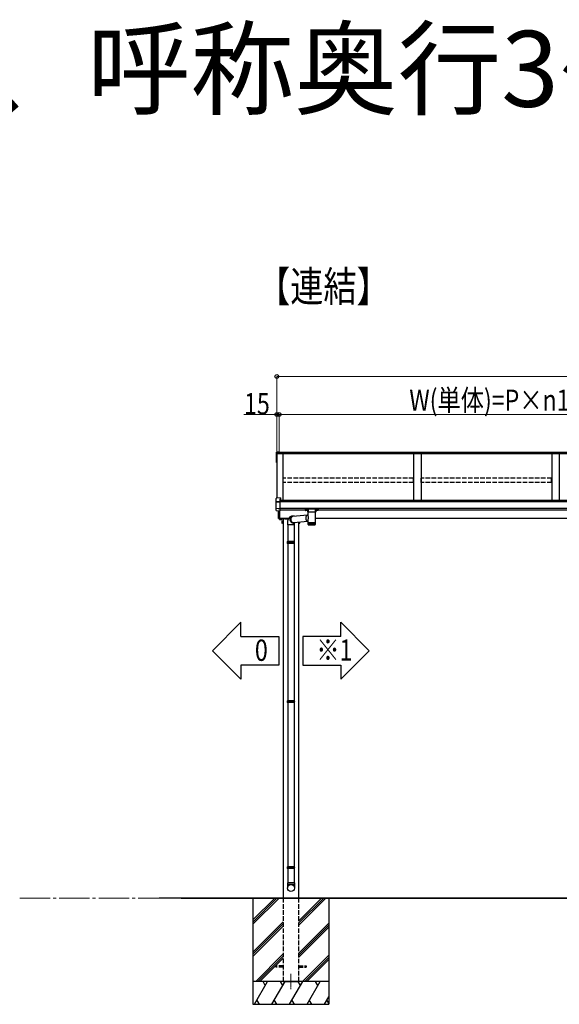
# Model space of a CAD drawing. Extents: x 0 to 31680, y 0 to 51305.
# Drawn here: x 9680 to 13234, y 37346 to 43832 of the extents above; entities that cross this region are included whole.
import ezdxf

# ---------------------------------------------------------------- set-up
doc = ezdxf.new("R2010")
doc.units = 0
doc.linetypes.add('YCENTER_1', pattern=[13, 10, -1, 1, -1])
doc.linetypes.add('YHIDDEN_1', pattern=[4, 3, -1])
doc.layers.add('USER1', color=3, linetype='CONTINUOUS')
for name, color, linetype, lineweight in [('YKK_12', 2, 'CONTINUOUS', 13), ('YKK_A1', 4, 'CONTINUOUS', 30), ('YKK_D', 6, 'CONTINUOUS', 13)]:
    doc.layers.add(name, color=color, linetype=linetype, lineweight=lineweight)
doc.styles.get("Standard").update_dxf_attribs({"font": 'txt', "bigfont": 'BIGFONT'})
doc.styles.add('text-b', font='extslim2.shx', dxfattribs={"width": 0.8, "bigfont": 'extfont2.shx'})

msp = doc.modelspace()

# ---------------------------------------------------------------- linework, layer by layer
at = {"layer": 'USER1'}
for p, q in [((11137.1, 39862), (10949.6, 39674.5)), ((11137.1, 39768.2), (11137.1, 39862)), ((11794.9, 39862), (11982.4, 39674.5)), ((11794.9, 39768.2), (11794.9, 39862)), ((11137.1, 39768.2), (11387.1, 39768.2)), ((11387.1, 39768.2), (11387.1, 39580.7)), ((11794.9, 39768.2), (11544.9, 39768.2)), ((11544.9, 39768.2), (11544.9, 39580.7)), ((11137.1, 39487), (10949.6, 39674.5)), ((11794.9, 39487), (11982.4, 39674.5)), ((11387.1, 39580.7), (11137.1, 39580.7)), ((11137.1, 39580.7), (11137.1, 39487)), ((11544.9, 39580.7), (11794.9, 39580.7)), ((11794.9, 39580.7), (11794.9, 39487))]:
    msp.add_line(p, q, dxfattribs=at)
at = {"layer": 'YKK_12', "linetype": 'YCENTER_1'}
msp.add_line((11466, 37545.6), (11466, 37445.6), dxfattribs=at)
at = {"layer": 'YKK_A1'}
for p, q in [((11371.5, 40977.7), (11371.5, 40982.6)), ((11371.5, 40971.6), (11371.5, 40977.7)), ((11371.5, 40915.8), (11371.5, 40971.6)), ((11388.5, 40984.5), (11372.3, 40983.4)), ((11388.5, 40984.4), (11372.5, 40983.4)), ((11372.5, 40978.7), (11398.5, 40980.2)), ((11373.5, 40971.8), (11373.5, 40679.6)), ((11373.5, 40971.8), (11373.5, 40915.9)), ((11388.5, 40984.5), (11388.5, 40984.4)), ((11388.5, 40984.4), (11388.5, 40982.9)), ((11388.5, 40982.9), (11398.5, 40983.5)), ((11398.5, 40983.5), (11398.5, 40980.2)), ((14092.5, 40981.2), (11398.5, 40981.2)), ((11398.5, 40980.2), (11398.5, 40979.8)), ((11398.5, 40979.8), (11398.5, 40971.4)), ((14092.5, 40976.9), (11398.5, 40976.9)), ((17748.5, 40971.6), (11398.5, 40971.6)), ((11413.5, 40971.6), (11413.5, 40665.1)), ((12273.5, 40971.6), (12273.5, 40665.1)), ((12323.5, 40971.6), (12323.5, 40665.1)), ((13183.5, 40971.6), (13183.5, 40665.1)), ((13233.5, 40971.6), (13233.5, 40665.1)), ((11371.5, 40914.7), (11371.5, 40915.8)), ((11372.5, 40913.7), (11373.5, 40913.7)), ((17753.5, 40665.2), (11393.5, 40665.2)), ((14093.5, 40658.8), (11393.5, 40658.8)), ((14093.5, 40658.3), (11393.5, 40658.3)), ((14093.5, 40656.3), (11393.5, 40656.3)), ((14093.5, 40612.6), (11393.5, 40612.6)), ((11562.6, 40604.4), (11562.6, 40603.9)), ((11574.4, 40604.4), (11574.4, 40603.9)), ((11632.6, 40604.4), (11632.6, 40603.9)), ((11644.4, 40604.4), (11644.4, 40603.9)), ((11391, 40544.4), (11391, 40539.5)), ((11392, 40538.9), (11391, 40539.5)), ((11450.4, 40545.6), (11391.5, 40545.6)), ((11405, 40538.9), (11392, 40538.9)), ((11561, 40600.3), (11393.5, 40600.3)), ((11394.8, 40543.6), (11394.8, 40539.5)), ((11402.3, 40543.6), (11402.3, 40539.5)), ((11405, 40538.9), (11406, 40539.5)), ((11406, 40543.6), (11406, 40539.5)), ((11415.5, 40544.1), (11415.5, 40544.7)), ((11416, 40545.6), (11416, 38045.6)), ((11449.9, 40544.1), (11416, 40544.1)), ((11574.4, 40568.4), (11478.2, 40560)), ((11566, 40601.8), (11566, 40601.5)), ((11568, 40602.7), (11568, 40602.1)), ((11568, 40602.7), (11569, 40602.7)), ((11568, 40601.2), (11568, 40601.2)), ((11569, 40602.7), (11569, 40602.1)), ((11569, 40601.2), (11569, 40601.2)), ((11571, 40601.8), (11571, 40601.5)), ((17520.6, 40545.6), (11626.4, 40545.6)), ((11636, 40601.8), (11636, 40601.5)), ((11638, 40602.7), (11638, 40602.1)), ((11639, 40602.7), (11638, 40602.7)), ((11638, 40601.2), (11638, 40601.2)), ((11639, 40602.7), (11639, 40602.1)), ((11639, 40601.2), (11639, 40601.2)), ((11641, 40601.8), (11641, 40601.5)), ((13861, 40600.3), (11646, 40600.3)), ((11407.3, 40528.1), (11407.9, 40529.1)), ((11407.3, 40528.1), (11407.3, 40515.1)), ((11407.3, 40515.1), (11407.9, 40514.1)), ((11412, 40529.1), (11407.9, 40529.1)), ((11412, 40525.4), (11407.9, 40525.4)), ((11412, 40517.9), (11407.9, 40517.9)), ((11412, 40514.1), (11407.9, 40514.1)), ((11445, 40504.7), (11445, 40393.4)), ((11577.2, 40526.5), (11482.7, 40518.2)), ((11487, 40504.7), (11487, 40393.4)), ((11516, 40521.1), (11516, 38045.6)), ((11520, 40517.9), (11524.1, 40517.9)), ((11520, 40514.1), (11524.1, 40514.1)), ((11524.7, 40515.1), (11524.1, 40514.1)), ((11524.7, 40515.1), (11524.7, 40521.9)), ((11442.5, 40387.9), (11489.5, 40387.9)), ((11489.5, 40386.9), (11442.5, 40386.9)), ((11445, 40404.2), (11445, 39345.2)), ((11487, 40404.2), (11487, 39345.2)), ((11442.5, 39339.7), (11489.5, 39339.7)), ((11489.5, 39338.7), (11442.5, 39338.7)), ((11445, 39333.2), (11445, 38251.6)), ((11487, 39333.2), (11487, 38251.6)), ((11442.5, 38246.1), (11489.5, 38246.1)), ((11489.5, 38245.1), (11442.5, 38245.1)), ((11445, 38239.6), (11445, 38145.6)), ((11487, 38239.6), (11487, 38145.6)), ((18200.9, 38045.6), (10598.4, 38045.6)), ((10743.1, 38045.6), (18167.4, 38045.6))]:
    msp.add_line(p, q, dxfattribs=at)
at = {"layer": 'YKK_A1', "linetype": 'Continuous'}
for p, q in [((11398.5, 40971.4), (11373.5, 40971.8)), ((11369.5, 40657), (11369.5, 40678.5)), ((11397, 40681.1), (11370.5, 40679.5)), ((11397, 40681.1), (11370.5, 40679.5)), ((11370.5, 40679.5), (11370.5, 40679.5)), ((11397, 40672.5), (11393.5, 40672.3)), ((11393.5, 40672.3), (11393.5, 40659.1)), ((11397, 40671.1), (11393.5, 40670.9)), ((11397, 40681.1), (11397, 40672.5)), ((11397, 40681.1), (11397, 40681.1)), ((11397, 40672.5), (11397, 40671.1)), ((11369.5, 40656.1), (11369.5, 40657)), ((11369.5, 40611.9), (11369.5, 40656.1)), ((11369.5, 40599.4), (11369.5, 40611.9)), ((11370.5, 40657.9), (11393.5, 40659.1)), ((11370.5, 40656), (11393.5, 40655.7)), ((11381.5, 40610.4), (11370.5, 40611)), ((11393.5, 40609.8), (11381.5, 40610.4)), ((11393.5, 40659.1), (11393.5, 40657.9)), ((11393.5, 40657.9), (11393.5, 40655.7)), ((11393.5, 40655.7), (11393.5, 40610.2)), ((11393.5, 40610.2), (11393.5, 40609.8)), ((11393.5, 40609.8), (11393.5, 40597)), ((11561, 40612.3), (11561, 40611.3)), ((11561, 40611.3), (11561, 40599.3)), ((11562, 40610.9), (11562, 40612.6)), ((11562, 40612.6), (11645, 40612.6)), ((11582.2, 40610.9), (11562, 40610.9)), ((11562, 40610.9), (11562, 40610.4)), ((11562, 40610.4), (11582.2, 40610.4)), ((11562, 40598.3), (11562, 40610.4)), ((11576.5, 40591.1), (11576.5, 40603.7)), ((11582.2, 40610.9), (11582.2, 40610.4)), ((11582.2, 40587.9), (11582.2, 40608.4)), ((11623.9, 40610.9), (11583.2, 40610.9)), ((11583.3, 40610.5), (11623.7, 40610.5)), ((11624.8, 40610.9), (11624.8, 40610.4)), ((11645, 40610.9), (11624.8, 40610.9)), ((11624.8, 40610.4), (11645, 40610.4)), ((11624.9, 40608.4), (11624.9, 40587.9)), ((11630.5, 40603.7), (11630.5, 40591.1)), ((11645, 40612.6), (11645, 40610.9)), ((11645, 40610.9), (11645, 40610.4)), ((11645, 40610.4), (11645, 40598.3)), ((11646, 40611.3), (11646, 40612.3)), ((11646, 40599.3), (11646, 40611.3)), ((11370.4, 40598.4), (11393.5, 40597)), ((11370.5, 40598.5), (11393.5, 40597)), ((11385, 40545.8), (11385, 40597.5)), ((11391.5, 40544.5), (11386, 40544.8)), ((11391.5, 40597.2), (11391.5, 40545.4)), ((11391.5, 40545.4), (11391.5, 40544.5)), ((11393.5, 40597), (11393.5, 40597)), ((11426, 40544.1), (11415.5, 40544.1)), ((11427, 40545.6), (11416.5, 40545.6)), ((11426, 40544.1), (11449.9, 40544.1)), ((11427, 40545.6), (11450.8, 40545.6)), ((11447.5, 40539.3), (11446.7, 40537.2)), ((11448.4, 40541.4), (11447.5, 40539.3)), ((11449.4, 40543.3), (11448.4, 40541.4)), ((11450.4, 40545.2), (11449.4, 40543.3)), ((11451.5, 40546.9), (11450.4, 40545.2)), ((11452.7, 40548.5), (11451.5, 40546.9)), ((11453.9, 40550), (11452.7, 40548.5)), ((11455.2, 40551.4), (11453.9, 40550)), ((11456.5, 40552.8), (11455.2, 40551.4)), ((11457.9, 40554), (11456.5, 40552.8)), ((11459.3, 40555.1), (11457.9, 40554)), ((11460.8, 40556.1), (11459.3, 40555.1)), ((11462.4, 40557.1), (11460.8, 40556.1)), ((11461.1, 40542.5), (11461, 40540.7)), ((11461, 40540.7), (11461, 40538.9)), ((11461, 40538.9), (11461.1, 40537.1)), ((11461.4, 40544.3), (11461.1, 40542.5)), ((11461.2, 40539.9), (11461.3, 40541.6)), ((11461.3, 40538.1), (11461.2, 40539.9)), ((11461.3, 40541.6), (11461.4, 40543.4)), ((11461.5, 40536.3), (11461.3, 40538.1)), ((11461.7, 40546), (11461.4, 40544.3)), ((11461.4, 40543.4), (11461.7, 40545.1)), ((11462.2, 40547.7), (11461.7, 40546)), ((11461.7, 40545.1), (11462.2, 40546.8)), ((11462.9, 40549.3), (11462.2, 40547.7)), ((11462.2, 40546.8), (11462.7, 40548.5)), ((11464, 40557.9), (11462.4, 40557.1)), ((11462.7, 40548.5), (11463.4, 40550.1)), ((11463.6, 40550.9), (11462.9, 40549.3)), ((11463.4, 40542.9), (11463.3, 40541.2)), ((11463.3, 40541.2), (11463.3, 40539.4)), ((11463.3, 40539.4), (11463.4, 40537.6)), ((11463.4, 40550.1), (11464.1, 40551.6)), ((11463.7, 40544.7), (11463.4, 40542.9)), ((11464.4, 40552.4), (11463.6, 40550.9)), ((11464, 40546.4), (11463.7, 40544.7)), ((11465.6, 40558.7), (11464, 40557.9)), ((11464.5, 40548.1), (11464, 40546.4)), ((11464.1, 40551.6), (11465, 40553)), ((11465.4, 40553.8), (11464.4, 40552.4)), ((11465.1, 40549.7), (11464.5, 40548.1)), ((11464.9, 40542.8), (11464.7, 40541.1)), ((11464.7, 40541.1), (11464.7, 40539.4)), ((11464.7, 40539.4), (11464.9, 40537.7)), ((11465.1, 40544.5), (11464.9, 40542.8)), ((11465, 40553), (11466, 40554.4)), ((11465.8, 40551.2), (11465.1, 40549.7)), ((11465.5, 40546.2), (11465.1, 40544.5)), ((11466.4, 40555.1), (11465.4, 40553.8)), ((11466, 40547.8), (11465.5, 40546.2)), ((11467.3, 40559.3), (11465.6, 40558.7)), ((11466.6, 40552.7), (11465.8, 40551.2)), ((11466, 40554.4), (11467.1, 40555.7)), ((11466.6, 40549.3), (11466, 40547.8)), ((11467.6, 40556.4), (11466.4, 40555.1)), ((11467.6, 40554.1), (11466.6, 40552.7)), ((11467.3, 40550.8), (11466.6, 40549.3)), ((11467.1, 40555.7), (11468.2, 40556.8)), ((11469, 40559.8), (11467.3, 40559.3)), ((11468.1, 40552.2), (11467.3, 40550.8)), ((11468.8, 40557.5), (11467.6, 40556.4)), ((11468.6, 40555.4), (11467.6, 40554.1)), ((11469, 40553.5), (11468.1, 40552.2)), ((11468.2, 40556.8), (11469.5, 40557.9)), ((11469.7, 40556.7), (11468.6, 40555.4)), ((11470.1, 40558.5), (11468.8, 40557.5)), ((11470.7, 40560.2), (11469, 40559.8)), ((11470.1, 40554.8), (11469, 40553.5)), ((11469.5, 40557.9), (11470.8, 40558.8)), ((11470.9, 40557.8), (11469.7, 40556.7)), ((11471.5, 40559.4), (11470.1, 40558.5)), ((11471.2, 40555.9), (11470.1, 40554.8)), ((11477.2, 40561.5), (11470.7, 40560.2)), ((11470.8, 40558.8), (11472.2, 40559.7)), ((11472.2, 40558.8), (11470.9, 40557.8)), ((11472.4, 40556.9), (11471.2, 40555.9)), ((11473, 40560.1), (11471.5, 40559.4)), ((11472.2, 40559.7), (11473.6, 40560.4)), ((11473.6, 40559.7), (11472.2, 40558.8)), ((11473.6, 40557.9), (11472.4, 40556.9)), ((11474.5, 40560.7), (11473, 40560.1)), ((11473.6, 40560.4), (11475.1, 40560.9)), ((11475, 40560.4), (11473.6, 40559.7)), ((11475, 40558.7), (11473.6, 40557.9)), ((11476, 40561.2), (11474.5, 40560.7)), ((11476.4, 40561.1), (11475, 40560.4)), ((11476.4, 40559.3), (11475, 40558.7)), ((11475.1, 40560.9), (11476.7, 40561.4)), ((11477.3, 40561.5), (11476, 40561.2)), ((11478, 40561.6), (11476.4, 40561.1)), ((11477.8, 40559.9), (11476.4, 40559.3)), ((11476.7, 40561.4), (11477.4, 40561.5)), ((11479.5, 40562), (11477.4, 40561.5)), ((11479.3, 40560.3), (11477.8, 40559.9)), ((11479.5, 40562), (11478, 40561.6)), ((11480.8, 40560.6), (11479.3, 40560.3)), ((11481.1, 40562.2), (11479.5, 40562)), ((11482.4, 40560.7), (11480.8, 40560.6)), ((11482.7, 40562.3), (11481.1, 40562.2)), ((11483.9, 40560.7), (11482.4, 40560.7)), ((11484.3, 40562.3), (11482.7, 40562.3)), ((11485.2, 40560.6), (11483.9, 40560.7)), ((11485.9, 40562.1), (11484.3, 40562.3)), ((11487.5, 40561.8), (11485.9, 40562.1)), ((11489.1, 40561.4), (11487.5, 40561.8)), ((11490, 40561), (11489.1, 40561.4)), ((11576.5, 40598.3), (11562, 40598.3)), ((11576.5, 40598.3), (11562, 40598.3)), ((11562, 40598.3), (11562, 40598.3)), ((11563.4, 40551.7), (11563.3, 40549.9)), ((11563.3, 40549.9), (11563.3, 40548.2)), ((11563.3, 40548.2), (11563.4, 40546.4)), ((11563.7, 40553.4), (11563.4, 40551.7)), ((11563.4, 40546.4), (11563.6, 40544.6)), ((11563.6, 40544.6), (11563.9, 40542.9)), ((11564.1, 40555.1), (11563.7, 40553.4)), ((11563.9, 40542.9), (11564.4, 40541.2)), ((11564.6, 40556.7), (11564.1, 40555.1)), ((11564.4, 40541.2), (11565, 40539.5)), ((11565.2, 40558.3), (11564.6, 40556.7)), ((11565, 40539.5), (11565.7, 40537.9)), ((11566, 40559.9), (11565.2, 40558.3)), ((11565.7, 40537.9), (11566.5, 40536.3)), ((11566.8, 40561.3), (11566, 40559.9)), ((11567.8, 40562.7), (11566.8, 40561.3)), ((11568.8, 40564), (11567.8, 40562.7)), ((11570, 40565.2), (11568.8, 40564)), ((11571.2, 40566.3), (11570, 40565.2)), ((11572.5, 40567.2), (11571.2, 40566.3)), ((11573.8, 40568.1), (11572.5, 40567.2)), ((11575.3, 40568.8), (11573.8, 40568.1)), ((11576.7, 40569.4), (11575.3, 40568.8)), ((11578.3, 40569.9), (11576.7, 40569.4)), ((11579.4, 40570.2), (11578.3, 40569.9)), ((11579.4, 40570.2), (11580.6, 40570.4)), ((11580.6, 40560.8), (11580.6, 40587.9)), ((11582.9, 40587.9), (11580.6, 40587.9)), ((11580.6, 40521.4), (11580.6, 40540.7)), ((11626.4, 40587.9), (11582.9, 40587.9)), ((11626.4, 40587.9), (11626.4, 40521.4)), ((11645, 40598.3), (11630.5, 40598.3)), ((11645, 40598.3), (11630.5, 40598.3)), ((11645, 40598.3), (11645, 40598.3)), ((11443.1, 40516.6), (11443, 40514.7)), ((11443, 40514.7), (11443, 40504.7)), ((11476.1, 40504.7), (11443, 40504.7)), ((11443.3, 40521.2), (11443.1, 40518.9)), ((11443.1, 40518.9), (11443.1, 40516.6)), ((11443.6, 40523.6), (11443.3, 40521.2)), ((11443.9, 40525.9), (11443.6, 40523.6)), ((11444.3, 40528.2), (11443.9, 40525.9)), ((11444.7, 40530.5), (11444.3, 40528.2)), ((11445.3, 40532.7), (11444.7, 40530.5)), ((11446, 40535), (11445.3, 40532.7)), ((11446.7, 40537.2), (11446, 40535)), ((11461.1, 40537.1), (11461.4, 40535.4)), ((11461.4, 40535.4), (11461.8, 40533.6)), ((11461.8, 40534.6), (11461.5, 40536.3)), ((11462.2, 40532.8), (11461.8, 40534.6)), ((11461.8, 40533.6), (11462.3, 40531.9)), ((11462.8, 40531.2), (11462.2, 40532.8)), ((11462.3, 40531.9), (11462.9, 40530.2)), ((11463.4, 40529.5), (11462.8, 40531.2)), ((11462.9, 40530.2), (11463.7, 40528.5)), ((11463.4, 40537.6), (11463.7, 40535.9)), ((11464.2, 40527.9), (11463.4, 40529.5)), ((11463.7, 40535.9), (11464.1, 40534.1)), ((11463.7, 40528.5), (11464.5, 40527)), ((11464.1, 40534.1), (11464.6, 40532.4)), ((11465.1, 40526.4), (11464.2, 40527.9)), ((11464.5, 40527), (11465.5, 40525.5)), ((11464.6, 40532.4), (11465.2, 40530.7)), ((11464.9, 40537.7), (11465.1, 40536)), ((11465.1, 40536), (11465.5, 40534.3)), ((11466.1, 40525), (11465.1, 40526.4)), ((11465.2, 40530.7), (11465.9, 40529.1)), ((11465.5, 40534.3), (11466, 40532.7)), ((11465.5, 40525.5), (11466.5, 40524.1)), ((11465.9, 40529.1), (11466.7, 40527.6)), ((11466, 40532.7), (11466.6, 40531)), ((11467.2, 40523.6), (11466.1, 40525)), ((11466.5, 40524.1), (11467.7, 40522.7)), ((11466.6, 40531), (11467.3, 40529.5)), ((11466.7, 40527.6), (11467.7, 40526.1)), ((11468.3, 40522.3), (11467.2, 40523.6)), ((11467.3, 40529.5), (11468.1, 40528)), ((11467.7, 40526.1), (11468.7, 40524.7)), ((11467.7, 40522.7), (11468.9, 40521.5)), ((11468.1, 40528), (11469.1, 40526.6)), ((11469.6, 40521.2), (11468.3, 40522.3)), ((11468.7, 40524.7), (11469.8, 40523.4)), ((11468.9, 40521.5), (11470.2, 40520.4)), ((11469.1, 40526.6), (11470.1, 40525.3)), ((11470.9, 40520.1), (11469.6, 40521.2)), ((11469.8, 40523.4), (11471, 40522.1)), ((11470.1, 40525.3), (11471.2, 40524)), ((11470.2, 40520.4), (11471.6, 40519.4)), ((11472.3, 40519.1), (11470.9, 40520.1)), ((11471, 40522.1), (11472.3, 40521)), ((11471.2, 40524), (11472.4, 40522.9)), ((11471.6, 40519.4), (11473.1, 40518.5)), ((11472.3, 40521), (11473.7, 40520)), ((11473.8, 40518.3), (11472.3, 40519.1)), ((11472.4, 40522.9), (11473.7, 40521.9)), ((11473.1, 40518.5), (11474.6, 40517.8)), ((11473.7, 40521.9), (11475.1, 40520.9)), ((11473.7, 40520), (11475.1, 40519.1)), ((11475.3, 40517.6), (11473.8, 40518.3)), ((11474.6, 40517.8), (11476.1, 40517.2)), ((11475.1, 40520.9), (11476.5, 40520.1)), ((11475.1, 40519.1), (11476.6, 40518.4)), ((11476.8, 40517), (11475.3, 40517.6)), ((11476.1, 40517.2), (11477.7, 40516.7)), ((11489, 40504.7), (11476.1, 40504.7)), ((11476.5, 40520.1), (11477.9, 40519.5)), ((11476.6, 40518.4), (11478.1, 40517.7)), ((11478.4, 40516.6), (11476.8, 40517)), ((11477.7, 40516.7), (11479.3, 40516.3)), ((11477.9, 40519.5), (11479.4, 40518.9)), ((11478.1, 40517.7), (11479.7, 40517.2)), ((11480, 40516.3), (11478.4, 40516.6)), ((11479.3, 40516.3), (11480.9, 40516.1)), ((11479.4, 40518.9), (11480.9, 40518.5)), ((11479.7, 40517.2), (11481.2, 40516.8)), ((11481.6, 40516.1), (11480, 40516.3)), ((11480.9, 40518.5), (11482.5, 40518.2)), ((11480.9, 40516.1), (11482.6, 40516)), ((11481.2, 40516.8), (11482.8, 40516.6)), ((11483.2, 40516.1), (11481.6, 40516.1)), ((11482.5, 40518.2), (11484, 40518.1)), ((11482.8, 40516.6), (11484.4, 40516.5)), ((11484.8, 40516.2), (11483.2, 40516.1)), ((11484, 40518.1), (11485.6, 40518.1)), ((11484.4, 40516.5), (11486, 40516.5)), ((11486.3, 40516.4), (11484.8, 40516.2)), ((11485.6, 40518.1), (11487.1, 40518.2)), ((11486, 40516.5), (11487.6, 40516.7)), ((11486.4, 40516.4), (11486.3, 40516.4)), ((11486.4, 40516.4), (11488.5, 40516.8)), ((11487.1, 40518.2), (11488.6, 40518.5)), ((11487.6, 40516.7), (11489.2, 40517)), ((11488.6, 40518.5), (11489.8, 40518.8)), ((11489, 40504.7), (11489, 40514.7)), ((11489.2, 40517), (11490.7, 40517.5)), ((11490.7, 40517.5), (11492.2, 40518)), ((11492.2, 40518), (11493.7, 40518.7)), ((11493.7, 40518.7), (11494.5, 40519.2)), ((11566.5, 40536.3), (11567.4, 40534.8)), ((11567.4, 40534.8), (11568.4, 40533.4)), ((11568.4, 40533.4), (11569.5, 40532.1)), ((11569.5, 40532.1), (11570.7, 40530.8)), ((11570.7, 40530.8), (11571.9, 40529.7)), ((11571.9, 40529.7), (11573.3, 40528.6)), ((11573.3, 40528.6), (11574.7, 40527.7)), ((11574.7, 40527.7), (11576.1, 40526.9)), ((11576.1, 40526.9), (11577.6, 40526.3)), ((11577.6, 40526.3), (11579.2, 40525.7)), ((11579.2, 40525.7), (11580.6, 40525.4)), ((11580.6, 40519.9), (11580.6, 40521.4)), ((11580.6, 40505.9), (11580.6, 40519.9)), ((11580.6, 40519.9), (11580.6, 40519.9)), ((11580.6, 40519.9), (11580.7, 40519.9)), ((11580.7, 40505.9), (11580.7, 40519.9)), ((11580.7, 40519.9), (11581, 40519.9)), ((11581, 40505.8), (11581, 40519.9)), ((11581, 40519.9), (11581.5, 40519.9)), ((11581.1, 40504.7), (11581.1, 40504.6)), ((11581.2, 40504.6), (11581.1, 40504.6)), ((11581.3, 40504.8), (11581.3, 40504.6)), ((11581.4, 40504.6), (11581.3, 40504.6)), ((11581.5, 40505.7), (11581.5, 40519.9)), ((11581.5, 40519.9), (11582.1, 40519.9)), ((11581.6, 40505), (11581.6, 40504.6)), ((11581.8, 40504.6), (11581.6, 40504.6)), ((11582.1, 40505.6), (11582.1, 40519.9)), ((11582.1, 40519.9), (11582.9, 40519.9)), ((11582.1, 40505.4), (11582.1, 40504.6)), ((11582.4, 40504.6), (11582.1, 40504.6)), ((11582.6, 40503.9), (11584.7, 40503.9)), ((11582.8, 40519.9), (11582.8, 40504.6)), ((11583.2, 40504.6), (11582.8, 40504.6)), ((11582.9, 40505.5), (11582.9, 40519.9)), ((11582.9, 40519.9), (11583.9, 40519.9)), ((11583.6, 40519.9), (11583.6, 40504.6)), ((11584.1, 40504.6), (11583.6, 40504.6)), ((11583.8, 40505.4), (11583.8, 40519.9)), ((11583.9, 40519.9), (11585, 40519.9)), ((11584.6, 40519.9), (11584.6, 40504.6)), ((11585.1, 40504.6), (11584.6, 40504.6)), ((11584.7, 40503.9), (11624.4, 40503.9)), ((11584.9, 40505.3), (11584.9, 40519.9)), ((11585, 40519.9), (11586.2, 40519.9)), ((11585.7, 40519.9), (11585.7, 40504.6)), ((11586.3, 40504.6), (11585.7, 40504.6)), ((11586.1, 40505.2), (11586.1, 40519.9)), ((11586.2, 40519.9), (11587.6, 40519.9)), ((11586.9, 40519.9), (11586.9, 40504.6)), ((11587.6, 40504.6), (11586.9, 40504.6)), ((11587.5, 40505.2), (11587.5, 40519.9)), ((11587.6, 40519.9), (11589.1, 40519.9)), ((11588.3, 40519.9), (11588.3, 40504.6)), ((11589, 40504.6), (11588.3, 40504.6)), ((11588.9, 40505.1), (11588.9, 40519.9)), ((11589.1, 40519.9), (11590.7, 40519.9)), ((11589.8, 40519.9), (11589.8, 40504.6)), ((11590.6, 40504.6), (11589.8, 40504.6)), ((11590.5, 40505), (11590.5, 40519.9)), ((11590.7, 40519.9), (11592.4, 40519.9)), ((11591.4, 40519.9), (11591.4, 40504.6)), ((11592.2, 40504.6), (11591.4, 40504.6)), ((11592.2, 40505), (11592.2, 40519.9)), ((11592.4, 40519.9), (11594.2, 40519.9)), ((11592.7, 40505.4), (11592.4, 40505.9)), ((11592.4, 40505.9), (11592.4, 40505.9)), ((11592.9, 40504.9), (11592.7, 40505.4)), ((11593.1, 40504.6), (11592.9, 40504.9)), ((11593.1, 40519.9), (11593.1, 40504.6)), ((11593.9, 40504.6), (11593.1, 40504.6)), ((11593.9, 40504.9), (11593.9, 40519.9)), ((11594.2, 40519.9), (11596.1, 40519.9)), ((11594.9, 40519.9), (11594.9, 40504.6)), ((11595.7, 40504.6), (11594.9, 40504.6)), ((11595.7, 40504.8), (11595.7, 40519.9)), ((11596.1, 40519.9), (11598, 40519.9)), ((11596.7, 40519.9), (11596.7, 40504.6)), ((11597.6, 40504.6), (11596.7, 40504.6)), ((11597.6, 40504.8), (11597.6, 40519.9)), ((11598, 40519.9), (11599.9, 40519.9)), ((11598.6, 40519.9), (11598.6, 40504.6)), ((11599.5, 40504.6), (11598.6, 40504.6)), ((11599.5, 40504.7), (11599.5, 40519.9)), ((11599.9, 40519.9), (11601.9, 40519.9)), ((11600.5, 40519.9), (11600.5, 40504.6)), ((11601.5, 40504.6), (11600.5, 40504.6)), ((11601.4, 40504.6), (11601.4, 40519.9)), ((11601.9, 40519.9), (11603.9, 40519.9)), ((11602.4, 40519.9), (11602.4, 40504.6)), ((11603.4, 40504.6), (11602.4, 40504.6)), ((11603.4, 40519.9), (11603.4, 40504.6)), ((11603.9, 40519.9), (11605.9, 40519.9)), ((11604.4, 40519.9), (11604.4, 40504.6)), ((11605.4, 40504.6), (11604.4, 40504.6)), ((11605.4, 40519.9), (11605.4, 40504.6)), ((11605.9, 40519.9), (11607.9, 40519.9)), ((11607.3, 40504.6), (11606.3, 40504.6)), ((11606.4, 40519.9), (11606.4, 40504.7)), ((11607.3, 40519.9), (11607.3, 40504.6)), ((11607.9, 40519.9), (11609.8, 40519.9)), ((11608.3, 40519.9), (11608.3, 40504.7)), ((11609.2, 40504.6), (11608.3, 40504.6)), ((11609.2, 40519.9), (11609.2, 40504.6)), ((11609.8, 40519.9), (11611.7, 40519.9)), ((11610.2, 40519.9), (11610.2, 40504.8)), ((11611.1, 40504.6), (11610.2, 40504.6)), ((11611.1, 40519.9), (11611.1, 40504.6)), ((11611.7, 40519.9), (11613.6, 40519.9)), ((11612, 40519.9), (11612, 40504.9)), ((11612.9, 40504.6), (11612, 40504.6)), ((11612.9, 40519.9), (11612.9, 40504.6)), ((11613.6, 40519.9), (11615.3, 40519.9)), ((11613.8, 40519.9), (11613.8, 40504.9)), ((11614.6, 40504.6), (11613.8, 40504.6)), ((11614.6, 40519.9), (11614.6, 40504.6)), ((11614.7, 40504.8), (11614.6, 40504.6)), ((11614.9, 40505.2), (11614.7, 40504.8)), ((11615.3, 40505.9), (11614.9, 40505.2)), ((11615.3, 40519.9), (11617, 40519.9)), ((11615.3, 40505.9), (11615.3, 40505.9)), ((11615.5, 40519.9), (11615.5, 40505)), ((11616.3, 40504.6), (11615.5, 40504.6)), ((11616.3, 40519.9), (11616.3, 40504.6)), ((11617, 40519.9), (11618.5, 40519.9)), ((11617.8, 40504.6), (11617.1, 40504.6)), ((11617.2, 40519.9), (11617.2, 40505.1)), ((11617.8, 40519.9), (11617.8, 40504.6)), ((11618.5, 40519.9), (11620, 40519.9)), ((11619.3, 40504.6), (11618.6, 40504.6)), ((11618.7, 40519.9), (11618.7, 40505.1)), ((11619.3, 40519.9), (11619.3, 40504.6)), ((11620, 40519.9), (11621.3, 40519.9)), ((11620.6, 40504.6), (11620, 40504.6)), ((11620.1, 40519.9), (11620.1, 40505.2)), ((11620.6, 40519.9), (11620.6, 40504.6)), ((11621.8, 40504.6), (11621.2, 40504.6)), ((11621.3, 40519.9), (11622.5, 40519.9)), ((11621.4, 40519.9), (11621.4, 40505.3)), ((11621.8, 40519.9), (11621.8, 40504.6)), ((11622.9, 40504.6), (11622.4, 40504.6)), ((11622.5, 40519.9), (11623.5, 40519.9)), ((11622.6, 40519.9), (11622.6, 40505.4)), ((11622.9, 40519.9), (11622.9, 40504.6)), ((11623.8, 40504.6), (11623.3, 40504.6)), ((11623.5, 40519.9), (11624.4, 40519.9)), ((11623.6, 40519.9), (11623.6, 40505.4)), ((11623.8, 40519.9), (11623.8, 40504.6)), ((11624.5, 40504.6), (11624.2, 40504.6)), ((11624.4, 40519.9), (11625.2, 40519.9)), ((11624.5, 40519.9), (11624.5, 40505.5)), ((11624.5, 40519.9), (11624.5, 40504.6)), ((11625.1, 40504.6), (11624.8, 40504.6)), ((11625.1, 40505.2), (11625.1, 40504.6)), ((11625.2, 40519.9), (11625.2, 40505.6)), ((11625.2, 40519.9), (11625.7, 40519.9)), ((11625.6, 40504.6), (11625.4, 40504.6)), ((11625.6, 40504.9), (11625.6, 40504.6)), ((11625.7, 40519.9), (11625.7, 40505.7)), ((11625.7, 40519.9), (11626.1, 40519.9)), ((11625.8, 40504.6), (11625.7, 40504.6)), ((11625.8, 40504.8), (11625.8, 40504.6)), ((11625.9, 40504.6), (11625.9, 40504.6)), ((11626.1, 40519.9), (11626.1, 40506)), ((11626.1, 40519.9), (11626.4, 40519.9)), ((11626.1, 40506), (11626.1, 40505.8)), ((11626.4, 40521.4), (11626.4, 40519.9)), ((11626.4, 40519.9), (11626.4, 40505.9)), ((11626.4, 40519.9), (11626.4, 40505.9)), ((11626.4, 40519.9), (11626.4, 40519.9)), ((11443.5, 40393.4), (11442.5, 40391.4)), ((11442.5, 40391.4), (11442.5, 40387.9)), ((11489.5, 40391.4), (11442.5, 40391.4)), ((11442.5, 40387), (11442.5, 40383.4)), ((11442.5, 40383.4), (11443.5, 40381.4)), ((11442.5, 40383.4), (11489.5, 40383.4)), ((11488.5, 40393.4), (11443.5, 40393.4)), ((11488.5, 40381.4), (11443.5, 40381.4)), ((11489.5, 40391.4), (11488.5, 40393.4)), ((11488.5, 40381.4), (11489.5, 40383.4)), ((11489.5, 40387.9), (11489.5, 40391.4)), ((11489.5, 40383.4), (11489.5, 40386.9)), ((11443.5, 39345.2), (11442.5, 39343.2)), ((11442.5, 39343.2), (11442.5, 39339.7)), ((11489.5, 39343.2), (11442.5, 39343.2)), ((11442.5, 39338.7), (11442.5, 39335.2)), ((11442.5, 39335.2), (11443.5, 39333.2)), ((11442.5, 39335.2), (11489.5, 39335.2)), ((11488.5, 39345.2), (11443.5, 39345.2)), ((11488.5, 39333.2), (11443.5, 39333.2)), ((11489.5, 39343.2), (11488.5, 39345.2)), ((11488.5, 39333.2), (11489.5, 39335.2)), ((11489.5, 39339.7), (11489.5, 39343.2)), ((11489.5, 39335.2), (11489.5, 39338.7)), ((11443.5, 38251.6), (11442.5, 38249.6)), ((11442.5, 38249.6), (11442.5, 38246.1)), ((11489.5, 38249.6), (11442.5, 38249.6)), ((11442.5, 38245.2), (11442.5, 38241.6)), ((11442.5, 38241.6), (11443.5, 38239.6)), ((11442.5, 38241.6), (11489.5, 38241.6)), ((11488.5, 38251.6), (11443.5, 38251.6)), ((11488.5, 38239.6), (11443.5, 38239.6)), ((11489.5, 38249.6), (11488.5, 38251.6)), ((11488.5, 38239.6), (11489.5, 38241.6)), ((11489.5, 38246.1), (11489.5, 38249.6)), ((11489.5, 38241.6), (11489.5, 38245.1))]:
    msp.add_line(p, q, dxfattribs=at)
at = {"layer": 'YKK_A1', "linetype": 'YHIDDEN_1', "ltscale": 10}
for p, q in [((11414, 40783), (11414, 40812.6)), ((12273, 40812.6), (11414, 40812.6)), ((12273, 40783), (12273, 40812.6)), ((12324, 40783), (12324, 40812.6)), ((13183, 40812.6), (12324, 40812.6)), ((13183, 40783), (13183, 40812.6)), ((12273, 40783), (11414, 40783)), ((13183, 40783), (12324, 40783)), ((11416, 38045.6), (11416, 37495.6)), ((11516, 38045.6), (11516, 37495.6)), ((11416, 37600.1), (11366, 37600.1)), ((11366, 37600.1), (11366, 37591.1)), ((11416, 37591.1), (11366, 37591.1)), ((11516, 37600.1), (11566, 37600.1)), ((11516, 37591.1), (11566, 37591.1)), ((11566, 37600.1), (11566, 37591.1)), ((11416, 37495.6), (11516, 37495.6)), ((11428.5, 37495.6), (11503.5, 37495.6))]:
    msp.add_line(p, q, dxfattribs=at)
at = {"layer": 'YKK_A1', "linetype": 'YHIDDEN_1'}
for p, q in [((11391, 40544.4), (11393.5, 40544.4)), ((11391.5, 40544.4), (11391.5, 40544.5)), ((11393.5, 40544.4), (11391.5, 40544.4)), ((11393.5, 40544.4), (11406, 40544.4)), ((11405.6, 40544.4), (11393.5, 40544.4)), ((11394.8, 40544.4), (11394.8, 40543.6)), ((11398.3, 40544.4), (11398.3, 40545.6)), ((11398.8, 40544.4), (11398.8, 40545.6)), ((11402.3, 40544.4), (11402.3, 40543.6)), ((11405.6, 40545.6), (11405.6, 40544.4)), ((11406, 40544.4), (11406, 40543.6)), ((11412.8, 40529.1), (11412, 40529.1)), ((11412.8, 40525.4), (11412, 40525.4)), ((11412.8, 40517.9), (11412, 40517.9)), ((11412.8, 40514.1), (11412, 40514.1)), ((11412.8, 40514.1), (11412.8, 40529.1)), ((11412.8, 40528.7), (11412.8, 40514.6)), ((11414.4, 40528.7), (11412.8, 40528.7)), ((11412.8, 40521.9), (11414.4, 40521.9)), ((11412.8, 40521.4), (11414.4, 40521.4)), ((11412.8, 40514.6), (11414.4, 40514.6)), ((11416, 40530.1), (11414.4, 40530.1)), ((11414.4, 40530.1), (11414.4, 40513.1)), ((11414.4, 40514.6), (11414.4, 40528.7)), ((11414.4, 40513.1), (11416, 40513.1)), ((11416, 40513.1), (11416, 40530.1)), ((11516, 40521.1), (11516, 40513.1)), ((11516, 40513.1), (11517.6, 40513.1)), ((11517.6, 40513.1), (11517.6, 40521.3)), ((11517.6, 40521.3), (11517.6, 40514.6)), ((11517.6, 40514.6), (11519.2, 40514.6)), ((11519.2, 40521.4), (11519.2, 40514.1)), ((11519.2, 40514.6), (11519.2, 40521.4)), ((11519.2, 40517.9), (11520, 40517.9)), ((11519.2, 40514.1), (11520, 40514.1))]:
    msp.add_line(p, q, dxfattribs=at)
at = {"layer": 'YKK_A1', "linetype": 'Continuous', "ltscale": 20}
for p, q in [((11489, 38145.6), (11443, 38145.6)), ((11443, 38145.6), (11443, 38111)), ((11445, 38145.6), (11487, 38145.6)), ((11489, 38145.6), (11489, 38111)), ((11443, 38135.6), (11489, 38135.6))]:
    msp.add_line(p, q, dxfattribs=at)
at = {"layer": 'YKK_A1', "ltscale": 20}
for p, q in [((11216, 38045.6), (11216, 37345.6)), ((11216, 37901.7), (11360, 38045.6)), ((11216, 37887.5), (11374.1, 38045.6)), ((11216, 37873.4), (11388.3, 38045.6)), ((11516, 37865), (11696.6, 38045.6)), ((11516, 37879.1), (11682.5, 38045.6)), ((11516, 37893.3), (11668.4, 38045.6)), ((11716, 38045.6), (11716, 37345.6)), ((11216, 37689.5), (11416, 37889.5)), ((11516, 37681.2), (11716, 37881.2)), ((11216, 37675.4), (11416, 37875.4)), ((11216, 37661.2), (11416, 37861.2)), ((11516, 37667), (11716, 37867)), ((11516, 37652.9), (11716, 37852.9)), ((11234.3, 37495.6), (11416, 37677.4)), ((11248.4, 37495.6), (11416, 37663.2)), ((11262.5, 37495.6), (11416, 37649.1)), ((11542.6, 37495.6), (11716, 37669)), ((11556.8, 37495.6), (11716, 37654.9)), ((11570.9, 37495.6), (11716, 37640.7)), ((11716, 37495.6), (11216, 37495.6)), ((11226, 37345.6), (11312.6, 37495.6)), ((11297.6, 37469.7), (11282.6, 37495.6)), ((11341.5, 37345.6), (11428.1, 37495.6)), ((11413.1, 37469.7), (11398.1, 37495.6)), ((11457, 37345.6), (11543.6, 37495.6)), ((11528.6, 37469.7), (11513.6, 37495.6)), ((11572.4, 37345.6), (11659, 37495.6)), ((11644, 37469.7), (11629, 37495.6)), ((11241, 37371.6), (11256, 37345.6)), ((11356.5, 37371.6), (11371.5, 37345.6)), ((11472, 37371.6), (11487, 37345.6)), ((11587.4, 37371.6), (11602.4, 37345.6)), ((11687.9, 37345.6), (11716, 37394.3)), ((11702.9, 37371.6), (11716, 37348.9)), ((11216, 37345.6), (11716, 37345.6))]:
    msp.add_line(p, q, dxfattribs=at)
at = {"layer": 'YKK_A1', "linetype": 'Continuous', "ltscale": 20}
msp.add_circle((11466.1, 38111), 22.9, dxfattribs=at)
at = {"layer": 'YKK_A1'}
for centre, radius, start, end in [((11372.5, 40977.7), 0.991, 93.03043, 179.5937), ((11372.5, 40914.7), 1, 180, 270), ((11392.9, 40542.3), 3.32, 235.61575, 304.38425), ((11398.5, 40551.4), 12.4, 252.41205, 287.58795), ((11404.1, 40542.3), 3.32, 235.61575, 304.38425), ((11416.5, 40544.6), 1, 90, 177), ((11410.6, 40527.3), 3.32, 145.61575, 214.38425), ((11419.7, 40521.6), 12.4, 162.41205, 197.58795), ((11410.6, 40516), 3.32, 145.61575, 214.38425), ((11512.3, 40521.6), 12.4, 342.41205, 1.1524), ((11521.4, 40516), 3.32, 325.61575, 34.38425)]:
    msp.add_arc(centre, radius, start, end, dxfattribs=at)
at = {"layer": 'YKK_A1', "linetype": 'Continuous'}
for centre, radius, start, end in [((11370.5, 40678.5), 1, 93.44696, 180), ((11370.5, 40678.5), 0.991, 93.0302, 179.59385), ((11370.5, 40656.9), 0.991, 93.03035, 179.59369), ((11370.2, 40657.4), 1.47, 240.61271, 278.46986), ((11370.5, 40612), 0.974, 181.28011, 267.93296), ((11583.4, 40609.9), 0.52, 93.8613, 176.66537), ((11623.6, 40609.9), 0.52, 3.33463, 86.1387), ((11370.5, 40599.4), 1, 180, 266.4047), ((11370.5, 40599.5), 0.974, 181.28006, 267.93296), ((11371, 40598.4), 0.578, 175.6502, 180.22116), ((11386, 40545.8), 1, 180, 266.5), ((11562, 40599.3), 1, 180, 270), ((11562, 40599.3), 0.978, 181.38954, 271.32481), ((11645, 40599.3), 1, 270, 0), ((11645, 40599.3), 0.978, 268.67519, 358.61046), ((11482.6, 40534.5), 18.5, 269.98351, 281.6268), ((11513.6, 40514.9), 24.6, 174.99665, 180.40315), ((11582.6, 40506), 2.02, 180.72466, 221.75979), ((11582.9, 40506.1), 2.18, 183.53827, 221.98736), ((11582.6, 40505.8), 1.85, 176.64416, 220.97198), ((11582.6, 40505.9), 2, 205.88933, 270), ((11583.4, 40506.2), 2.37, 186.2738, 221.92219), ((11582.8, 40505.7), 1.75, 173.6485, 220.07004), ((11584.1, 40506.3), 2.6, 188.90082, 221.592), ((11583.2, 40505.7), 1.68, 170.66814, 218.82407), ((11585, 40506.5), 2.88, 191.39182, 221.02476), ((11583.7, 40505.6), 1.62, 167.73672, 217.22659), ((11586.1, 40506.7), 3.25, 193.77282, 220.19594), ((11584.5, 40505.5), 1.58, 164.91183, 215.25497), ((11585.4, 40505.5), 1.56, 162.20994, 212.9351), ((11587.5, 40507), 3.72, 195.99735, 219.15416), ((11586.4, 40505.4), 1.55, 159.69867, 210.25079), ((11589.1, 40507.3), 4.36, 198.09223, 217.87491), ((11587.7, 40505.3), 1.57, 157.41087, 207.226), ((11591.2, 40507.7), 5.29, 200.05034, 216.36706), ((11589.1, 40505.3), 1.61, 155.37302, 203.89576), ((11593.9, 40508.5), 6.8, 201.90952, 214.5938), ((11590.6, 40505.2), 1.67, 153.61557, 200.29412), ((11598.1, 40509.9), 9.81, 203.72669, 212.49833), ((11592.3, 40505.1), 1.76, 152.14869, 196.47411), ((11610.4, 40515.5), 21.9, 205.83551, 209.74668), ((11594.1, 40505), 1.89, 150.98507, 192.48397), ((11596, 40504.9), 2.06, 150.13015, 188.37394), ((11493.8, 40454.8), 112.6, 26.22151, 26.97405), ((11598, 40504.8), 2.28, 149.5702, 184.20652), ((11678.8, 40545), 91.5, 205.26397, 206.18361), ((11600.2, 40504.6), 2.58, 149.25766, 180.06916), ((11585, 40499.2), 14.6, 21.81338, 27.51339), ((11602.5, 40504.4), 3, 149.21395, 175.97363), ((11592.8, 40502), 8.16, 18.34599, 28.48651), ((11605, 40504.1), 3.58, 149.40726, 171.97567), ((11596.9, 40503.1), 5.73, 14.82959, 29.13616), ((11607.8, 40503.7), 4.46, 149.82689, 168.10414), ((11600.1, 40503.8), 4.42, 11.17174, 29.55935), ((11611.1, 40503), 5.94, 150.49941, 164.34369), ((11602.8, 40504.1), 3.59, 7.36094, 29.77568), ((11615.7, 40501.7), 8.93, 151.41642, 160.70852), ((11605.2, 40504.4), 3.13, 6.70916, 29.74233), ((11629.1, 40496.1), 21.7, 152.95877, 156.82143), ((11607.5, 40504.6), 2.62, 359.37238, 29.55657), ((11602.9, 40509.4), 9.47, 329.44399, 338.36486), ((11609.7, 40504.8), 2.32, 355.25655, 29.10713), ((11637.4, 40493), 27.1, 151.53887, 154.6701), ((11611.7, 40504.9), 2.1, 351.1434, 28.39218), ((11613.6, 40505), 1.93, 347.05701, 27.4321), ((11597.5, 40515.4), 21.6, 330.07509, 334.04173), ((11615.4, 40505.1), 1.81, 343.07898, 26.19629), ((11609.8, 40509.7), 9.49, 327.27574, 336.34433), ((11617, 40505.2), 1.71, 339.26195, 24.68999), ((11613.9, 40508.4), 6.57, 325.17648, 338.31106), ((11618.5, 40505.3), 1.65, 335.66782, 22.91368), ((11616.5, 40507.7), 5.11, 323.42201, 340.29713), ((11619.8, 40505.4), 1.61, 332.33551, 20.89254), ((11618.5, 40507.2), 4.22, 321.94304, 342.37217), ((11621, 40505.4), 1.59, 329.32378, 18.63113), ((11620.1, 40506.9), 3.6, 320.70719, 344.57025), ((11622, 40505.5), 1.6, 326.64814, 16.17437), ((11621.4, 40506.6), 3.15, 319.70754, 346.90008), ((11622.9, 40505.6), 1.62, 324.34053, 13.54483), ((11624.4, 40505.9), 2, 270, 333.58353), ((11622.4, 40506.4), 2.8, 318.94283, 349.36548), ((11623.5, 40505.6), 1.66, 322.40078, 10.79032), ((11623.2, 40506.3), 2.53, 318.42571, 351.95564), ((11624, 40505.7), 1.72, 320.83084, 7.94868), ((11623.8, 40506.1), 2.3, 318.1572, 354.67053), ((11624.3, 40505.8), 1.8, 319.62732, 5.05441), ((11624.2, 40506), 2.12, 318.15398, 357.49288), ((11624.4, 40505.9), 1.97, 318.43551, 0.39937), ((11624.5, 40505.9), 1.9, 318.76355, 2.15816), ((11442.5, 40387.4), 0.5, 270.04073, 89.95927), ((11489.5, 40387.4), 0.5, 90.04073, 269.95927), ((11442.5, 39339.2), 0.5, 270.04073, 89.95927), ((11489.5, 39339.2), 0.5, 90.04073, 269.95927), ((11442.5, 38245.6), 0.5, 270.04073, 89.95927), ((11489.5, 38245.6), 0.5, 90.04073, 269.95927)]:
    msp.add_arc(centre, radius, start, end, dxfattribs=at)
at = {"layer": 'YKK_A1'}
for centre, major_axis, ratio, start_param, end_param in [((11372.5, 40982.5), (0.785, -0.738), 0.8391, 2.299636, 3.809346), ((11568.5, 40604.4), (-5.9, 0), 0.300706, 3.141593, 6.283185), ((11568.5, 40603.9), (-5.9, 0), 0.300706, 3.141593, 6.283185), ((11568.5, 40603.9), (-5.9, 0), 0.46726, 0, 3.141593), ((11567, 40603.9), (-4.4, 0), 0.502493, 7.624705, 7.853982), ((11567, 40603.9), (-4.4, 0), 0.570835, 7.624705, 7.853982), ((11567, 40602.1), (1, 0), 0.417642, 4.712389, 6.283185), ((11567, 40601.2), (1, 0), 0.18377, 6.283185, 7.853982), ((11637, 40603.9), (-4.4, 0), 0.502493, 7.624705, 7.853982), ((11637, 40603.9), (-4.4, 0), 0.570835, 7.624705, 7.853982), ((11637, 40602.1), (1, 0), 0.417642, 4.712389, 6.283185), ((11637, 40601.2), (1, 0), 0.18377, 0, 1.570796), ((11637, 40601.2), (1, 0), 0.18377, 6.283185, 7.853982)]:
    msp.add_ellipse(centre, major_axis=major_axis, ratio=ratio, start_param=start_param, end_param=end_param, dxfattribs=at)
at = {"layer": 'YKK_A1', "linetype": 'Continuous', "extrusion": (0, 0, -1)}
for centre, major_axis, ratio, start_param, end_param in [((11562, 40612.3), (-1, 0), 0.315299, 0, 1.570796), ((11562, 40611.3), (-1, 0), 0.366615, 4.712389, 6.283185), ((11562, 40611.3), (-1, 0), 0.843474, 4.712389, 6.283185), ((11592.5, 40604.2), (-16.5, 0), 0.315299, 6.036376, 7.147418), ((11592.5, 40603.7), (-16, 0), 0.325152, 0.012305, 0.867317), ((11592.5, 40603.7), (-16, 0), 0.325152, 0, 0.012305), ((11603.5, 40608.9), (-21.8, 0), 0.315299, 6.170814, 6.504704), ((11603.5, 40608.4), (-21.3, 0), 0.322683, 0.024126, 0.217539), ((11603.5, 40608.4), (-21.3, 0), 0.322683, 0, 0.024126), ((11603.5, 40611.1), (-21.3, 0), 0.216503, 3.397794, 6.026983), ((11603.5, 40611.6), (-20.8, 0), 0.221695, 3.397794, 6.026983), ((11603.5, 40608.4), (-21.3, 0), 0.322683, 2.924054, 3.141593), ((11603.5, 40608.9), (-21.8, 0), 0.315299, 2.920073, 3.253964), ((11614.5, 40603.7), (-16, 0), 0.325152, 2.274276, 3.141593), ((11614.5, 40604.2), (-16.5, 0), 0.315299, 2.27736, 3.388402), ((11645, 40612.3), (-1, 0), 0.315299, 1.570796, 3.141593), ((11645, 40611.3), (-1, 0), 0.366615, 3.141593, 4.712389), ((11645, 40611.3), (-1, 0), 0.843474, 3.141593, 4.712389), ((11592.5, 40591.1), (-16, 0), 0.165307, 5.415868, 6.28624), ((11603.5, 40551.6), (-20.4, 16.7), 0.619501, 5.359309, 5.813095), ((11603.5, 40551.6), (18.3, 22.3), 0.619501, 3.788513, 4.242298), ((11614.5, 40591.1), (-16, 0), 0.165307, 3.146011, 4.00891)]:
    msp.add_ellipse(centre, major_axis=major_axis, ratio=ratio, start_param=start_param, end_param=end_param, dxfattribs=at)
at = {"layer": 'YKK_A1', "extrusion": (0, 0, -1)}
for centre, major_axis, ratio, start_param, end_param in [((11638.5, 40604.4), (5.9, 0), 0.300706, 3.141593, 6.283185), ((11638.5, 40603.9), (5.9, 0), 0.300706, 3.141593, 6.283185), ((11638.5, 40603.9), (5.9, 0), 0.46726, 0, 3.141593), ((11570, 40602.1), (-1, 0), 0.417642, 4.712389, 6.283185), ((11570, 40601.2), (-1, 0), 0.18377, 0, 1.570796), ((11570, 40601.2), (-1, 0), 0.18377, 6.283185, 7.853982), ((11570, 40603.9), (4.4, 0), 0.502493, 7.624705, 7.853982), ((11570, 40603.9), (4.4, 0), 0.570835, 7.624705, 7.853982), ((11640, 40602.1), (-1, 0), 0.417642, 4.712389, 6.283185), ((11640, 40601.2), (-1, 0), 0.18377, 6.283185, 7.853982), ((11640, 40603.9), (4.4, 0), 0.502493, 7.624705, 7.853982), ((11640, 40603.9), (4.4, 0), 0.570835, 7.624705, 7.853982)]:
    msp.add_ellipse(centre, major_axis=major_axis, ratio=ratio, start_param=start_param, end_param=end_param, dxfattribs=at)
at = {"layer": 'YKK_A1', "linetype": 'Continuous'}
for points, knots in [([(11581.8, 40608.1), (11581.8, 40608.1), (11581.9, 40608.1), (11582, 40608.1), (11582.1, 40608), (11582.2, 40608), (11582.2, 40608)], [0, 0, 0, 0, 0.011758, 0.509139, 0.924553, 1, 1, 1, 1]), ([(11582.9, 40610.6), (11582.9, 40610.6), (11582.8, 40610.7), (11582.5, 40610.9), (11582.3, 40610.9), (11582.2, 40610.9)], [0, 0, 0, 0, 0.164798, 0.58266, 1, 1, 1, 1]), ([(11582.2, 40610.4), (11582.3, 40610.4), (11582.4, 40610.4), (11582.5, 40610.4), (11582.5, 40610.3), (11582.6, 40610.2), (11582.7, 40610.1), (11582.7, 40610), (11582.7, 40609.9)], [0, 0, 0, 0, 0.211155, 0.381233, 0.416038, 0.616807, 0.82785, 1, 1, 1, 1]), ([(11582.7, 40610.3), (11582.7, 40610.3), (11582.8, 40610.4), (11582.8, 40610.5), (11582.9, 40610.6), (11582.9, 40610.6)], [0, 0, 0, 0, 0.4644405, 0.9286094, 1, 1, 1, 1]), ([(11582.7, 40610.3), (11582.7, 40610.2), (11582.8, 40610.1), (11582.8, 40610), (11582.9, 40610)], [0, 0, 0, 0, 0.447345, 1, 1, 1, 1]), ([(11582.7, 40609.9), (11582.7, 40609.9), (11582.7, 40610), (11582.7, 40610.2), (11582.7, 40610.3)], [0, 0, 0, 0, 0.011151, 1, 1, 1, 1]), ([(11583.2, 40610.9), (11583.2, 40610.9), (11583.1, 40610.9), (11583, 40610.8), (11583, 40610.7), (11582.9, 40610.6)], [0, 0, 0, 0, 0.0105574, 0.215477, 1, 1, 1, 1]), ([(11583.3, 40610.5), (11583.3, 40610.5), (11583.3, 40610.5), (11583.2, 40610.6), (11583.2, 40610.8), (11583.2, 40610.9), (11583.2, 40610.9)], [0, 0, 0, 0, 0.26542, 0.523517, 0.769224, 1, 1, 1, 1]), ([(11623.9, 40610.9), (11623.9, 40610.9), (11623.9, 40610.8), (11623.8, 40610.6), (11623.8, 40610.5), (11623.7, 40610.5), (11623.7, 40610.5)], [0, 0, 0, 0, 0.230776, 0.476483, 0.73458, 1, 1, 1, 1]), ([(11624.1, 40610.6), (11624.1, 40610.7), (11624, 40610.8), (11623.9, 40610.9), (11623.9, 40610.9), (11623.9, 40610.9)], [0, 0, 0, 0, 0.784523, 0.9894426, 1, 1, 1, 1]), ([(11624.8, 40610.9), (11624.7, 40610.9), (11624.5, 40610.9), (11624.3, 40610.7), (11624.2, 40610.6), (11624.1, 40610.6)], [0, 0, 0, 0, 0.41734, 0.835202, 1, 1, 1, 1]), ([(11624.1, 40610.6), (11624.2, 40610.6), (11624.2, 40610.5), (11624.3, 40610.3), (11624.3, 40610.3), (11624.3, 40610.3)], [0, 0, 0, 0, 0.4630153, 0.9256872, 1, 1, 1, 1]), ([(11624.2, 40610), (11624.2, 40610), (11624.2, 40610.1), (11624.3, 40610.2), (11624.3, 40610.3)], [0, 0, 0, 0, 0.552655, 1, 1, 1, 1]), ([(11624.3, 40610.3), (11624.3, 40610.2), (11624.3, 40610), (11624.4, 40609.9), (11624.4, 40609.9)], [0, 0, 0, 0, 0.988849, 1, 1, 1, 1]), ([(11624.4, 40609.9), (11624.4, 40610), (11624.4, 40610.1), (11624.4, 40610.2), (11624.5, 40610.3), (11624.6, 40610.4), (11624.7, 40610.4), (11624.8, 40610.4), (11624.8, 40610.4)], [0, 0, 0, 0, 0.172183, 0.383267, 0.584074, 0.765816, 0.788804, 1, 1, 1, 1]), ([(11624.9, 40608), (11624.9, 40608), (11624.9, 40608), (11625, 40608.1), (11625.2, 40608.1), (11625.2, 40608.1), (11625.2, 40608.1)], [0, 0, 0, 0, 0.075447, 0.490861, 0.988242, 1, 1, 1, 1]), ([(11582.2, 40588.2), (11581.8, 40588.3), (11581, 40588.4), (11579.9, 40588.6), (11578.9, 40588.9), (11578.1, 40589.3), (11577.4, 40589.6), (11576.9, 40590), (11576.7, 40590.4), (11576.5, 40590.8), (11576.5, 40591.1), (11576.5, 40591.1)], [0, 0, 0, 0, 0.121325, 0.258472, 0.397714, 0.540474, 0.689791, 0.798801, 0.88815, 0.970768, 1, 1, 1, 1]), ([(11630.5, 40591.1), (11630.5, 40590.9), (11630.5, 40590.6), (11630.2, 40590.2), (11629.9, 40589.8), (11629.4, 40589.5), (11628.7, 40589.1), (11627.8, 40588.8), (11626.7, 40588.5), (11625.7, 40588.3), (11625.1, 40588.2), (11624.9, 40588.2)], [0, 0, 0, 0, 0.068953, 0.154219, 0.245972, 0.357694, 0.500563, 0.654168, 0.799891, 0.940958, 1, 1, 1, 1])]:
    msp.add_open_spline(points, degree=3, knots=knots, dxfattribs=at)
at = {"layer": 'YKK_D'}
for p, q in [((11373.5, 40974), (11373.5, 41482.2)), ((11373.5, 40974), (11373.5, 41232.2)), ((11388.5, 40982.2), (11388.5, 41232.2)), ((11388.5, 40982.2), (11388.5, 41232.2)), ((11388.5, 41231.2), (14118.5, 41231.2))]:
    msp.add_line(p, q, dxfattribs=at)
at = {"layer": 'YKK_D', "lineweight": 0}
for p, q in [((11373.5, 41481.2), (17773.5, 41481.2)), ((11373.5, 41231.2), (11156.6, 41231.2)), ((11388.5, 41231.2), (11373.5, 41231.2))]:
    msp.add_line(p, q, dxfattribs=at)
at = {"layer": 'YKK_D', "linetype": 'YCENTER_1', "ltscale": 20}
msp.add_line((9680.1, 38045.6), (10597.9, 38045.6), dxfattribs=at)
at = {"layer": 'YKK_D', "linetype": 'ByBlock', "lineweight": -2}
for centre in [(11373.5, 41481.2), (11373.5, 41231.2), (11388.5, 41231.2), (11388.5, 41231.2)]:
    msp.add_circle(centre, 12.8, dxfattribs=at)

# ---------------------------------------------------------------- texts
at = {"layer": 'USER1'}
msp.add_text('呼称幅1~4間、呼称奥行3~8尺', height=500, dxfattribs=at).set_placement((5576.6, 43258))
at = {"layer": 'USER1', "style": 'text-b', "width": 0.8}
for s, height, p in [('【連結】', 200, (11243.5, 41974.5)), ('0', 140, (11229, 39608.2)), ('※1', 140, (11633.5, 39609.5))]:
    msp.add_text(s, height=height, dxfattribs=at).set_placement(p)
at = {"layer": 'YKK_D', "style": 'text-b', "width": 0.8}
for s, p in [('W(単体)=P×n1', (12245.8, 41255.2)), ('15', (11157.4, 41232))]:
    msp.add_text(s, height=140, dxfattribs=at).set_placement(p)

doc.saveas('drawing.dxf')
